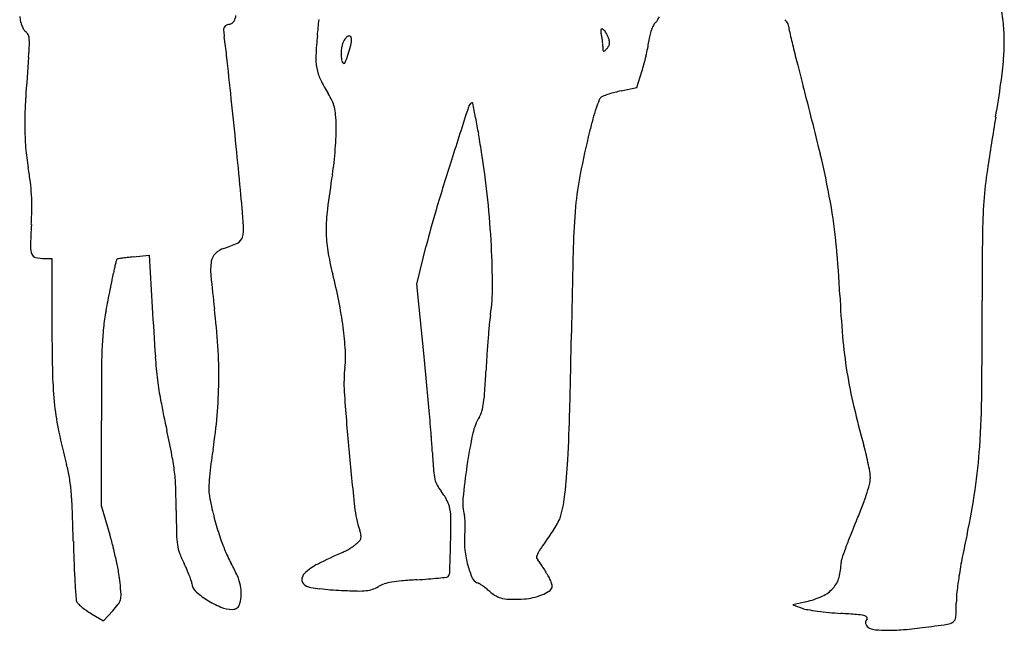
# Model space of a CAD drawing. Units: inches. Extents: x -1139 to 46678, y -37804 to 4509.
# Drawn here: x 15878 to 17244, y -30682 to -29835 of the extents above; entities that cross this region are included whole.
import ezdxf

# ---------------------------------------------------------------- set-up
doc = ezdxf.new("R2010")
doc.units = ezdxf.units.IN
doc.header["$MEASUREMENT"] = 0
doc.layers.add('freecads.com', color=7, linetype='Continuous')

msp = doc.modelspace()

# ---------------------------------------------------------------- linework, layer by layer
at = {"layer": 'freecads.com'}
for p, q in [((16734, -29929.1), (16741.1, -29906.9)), ((16712.3, -29933.7), (16734, -29929.1)), ((16428.8, -30201.7), (16442, -30148.5)), ((16035.6, -30163.9), (16057.4, -30161.6)), ((16057.4, -30161.6), (16061.7, -30233.8)), ((15912.7, -30166.1), (15922.4, -30166.1)), ((15922.4, -30166.1), (15922.6, -30261.5)), ((16438.5, -30297.4), (16428.8, -30201.7)), ((15991.5, -30509.4), (15991.2, -30391.3)), ((16003.2, -30550), (15991.5, -30509.4)), ((15994.3, -30668.7), (16006.9, -30654.9)), ((16968.9, -30642.3), (16950.5, -30646.7)), ((16950.5, -30646.7), (16963.6, -30651.3)), ((15977.5, -30658.9), (15994.3, -30668.7))]:
    msp.add_line(p, q, dxfattribs=at)
for centre, radius, start, end in [((16869, -29882.9), 376.2, 6.9597, 11.181), ((15941.1, -29823.2), 63.6, 186.4309, 192.8791), ((16162.5, -29828.6), 15.3, 326.44, 358.4464), ((15217.1, -29732.1), 1081, 353.3688, 354.5614), ((16721.8, -29807.2), 49.8, 325.2755, 331.2602), ((16895.2, -29869.5), 56.6, 30.4755, 37.6649), ((15922.3, -29827.5), 44.3, 192.8791, 201.3257), ((15911.6, -29831.7), 32.8, 201.3257, 210.9531), ((15892.3, -29843.3), 10.3, 210.953, 233.8251), ((16169.3, -29849), 8.58, 157.3012, 184.8964), ((16165.7, -29847.5), 4.63, 114.6759, 157.3011), ((16176.5, -29871), 30.5, 104.0893, 114.676), ((16166.5, -29831.2), 10.5, 284.0893, 326.4401), ((16696, -29851), 11.8, 169.6845, 194.9796), ((16685.8, -29849.2), 1.49, 58.8494, 169.6845), ((16680.3, -29858.4), 12.2, 30.362, 58.8494), ((16805.9, -29867.4), 54.6, 153.4167, 160.6137), ((16770.9, -29849.8), 15.5, 134.9999, 153.4168), ((16742.9, -29821.8), 24.2, 315.0001, 325.2755), ((16937.2, -29844.8), 7.79, 359.445, 30.4756), ((16967.1, -29845), 22.1, 179.4449, 193.221), ((17025.4, -29863.8), 218.6, 0.4912, 6.9598), ((15879.6, -29860.5), 11.1, 27.383, 53.8251), ((15876, -29862.4), 15.2, 6.4556, 27.3831), ((15839.5, -29866.5), 51.9, 356.8607, 6.4556), ((16313.7, -29836.7), 153.5, 184.8963, 188.2752), ((15452.7, -29961.9), 716.5, 6.224, 8.2751), ((16665.9, -29900.5), 377.4, 173.3688, 177.489), ((16346.6, -29874.6), 21.6, 137.0394, 151.845), ((16336.7, -29865.4), 8.17, 106.4797, 137.0392), ((16335.2, -29860.2), 2.69, 44.783, 106.4797), ((16334.2, -29861.2), 4.14, 0, 44.783), ((16298.9, -29861.2), 39.4, 346.6224, 360), ((16634.9, -29867.4), 51.5, 10.4188, 14.9796), ((16585, -29876.6), 102.2, 7.6883, 10.4187), ((16644.9, -29879.1), 53.3, 20.8168, 30.362), ((16662.1, -29872.6), 34.9, 12.4988, 20.8168), ((16835.9, -29875.9), 85.9, 167.1987, 172.8052), ((16819.8, -29872.2), 69.3, 160.6137, 167.1986), ((20158.7, -29095.2), 3300.6, 193.221, 193.6152), ((16934.1, -29864.6), 309.8, 355.5107, 0.4912), ((15198.1, -29831.4), 694.3, 355.4206, 356.8608), ((16386, -29883.1), 62.2, 169.6886, 178.9831), ((16350.4, -29876.7), 26, 151.845, 169.6886), ((16193.8, -29836.2), 147.5, 341.6102, 346.6224), ((16585.3, -29876.5), 101.9, 4.9564, 7.6883), ((16636.8, -29872.1), 50.2, 0.3174, 4.9564), ((16796.7, -29871.2), 109.7, 180.3174, 183.0762), ((16646.2, -29828.8), 65.6, 311.0083, 315), ((16680.6, -29863.1), 16.9, 315.0001, 328.7974), ((16688, -29867.6), 8.35, 328.7973, 352.2313), ((16685.8, -29867.3), 10.5, 352.2313, 12.4989), ((16420.6, -29810.2), 334.8, 347.0136, 348.9788), ((16614.6, -29848), 137.2, 348.9788, 352.8053), ((18826.9, -29417.8), 1930.3, 193.6152, 194.4095), ((18893.4, -30127.3), 3012.8, 175.4207, 176.5049), ((-482.8, -31699.8), 16746.5, 6.01556, 6.22389), ((16368.6, -29887.5), 79.9, 177.489, 190.5276), ((16385.5, -29883.1), 61.6, 178.9831, 187.6238), ((16118.2, -29811.1), 227.1, 338.4688, 341.6102), ((16688.7, -29877), 1.63, 183.0761, 239.2987), ((16688.5, -29877.4), 1.16, 239.2988, 311.0083), ((16408.1, -29807.3), 347.7, 345.0626, 347.0136), ((16709.8, -29846.9), 534.9, 351.864, 355.5107), ((16353.6, -29890.3), 64.6, 190.5276, 205.4664), ((16329.9, -29890.6), 5.51, 187.6238, 238.2825), ((16327.9, -29893.8), 1.7, 238.2825, 338.4687), ((16547.1, -29844.4), 203.8, 342.1517, 345.0626), ((20052.8, -29102.8), 3196, 194.4095, 194.954), ((16466.2, -29836.6), 189.4, 205.4664, 212.1651), ((13057.3, -30971.2), 4044.7, 13.5892, 14.954), ((15231.4, -29635.6), 2028.3, 350.5108, 351.8641), ((16549.9, -29984.2), 665, 176.505, 179.8325), ((2777.3, -31356.2), 13468.4, 5.73231, 6.01558), ((16220.2, -29991.3), 101.3, 25.7039, 32.1652), ((16689.9, -29949.5), 8.59, 126.1749, 158.2397), ((16693.8, -29954.8), 15.2, 110.8497, 126.175), ((16738.8, -30072.9), 141.6, 107.8797, 110.8497), ((16744.2, -30089.5), 159, 104.7693, 107.8798), ((16750.5, -30113.7), 184, 101.9812, 104.7693), ((16271.1, -29966.8), 44.7, 13.8058, 25.7039), ((16252.4, -29971.4), 64, 4.3285, 13.8057), ((37859.9, -36834.9), 22439.7, 162.14871, 162.34649), ((16510.8, -29959.4), 10.8, 121.7175, 162.1486), ((16505.6, -29950.9), 0.855, 11.5235, 121.7174), ((13653.5, -30532.4), 2911.6, 11.1257, 11.5236), ((16928.5, -30043.8), 265.1, 161.0562, 164.389), ((16912, -30038.1), 247.7, 158.2396, 161.0561), ((15981.1, -29992), 336.1, 1.5551, 4.3285), ((15589.5, -30151.7), 938.6, 9.6785, 11.1257), ((21264.8, -30644.1), 4088.7, 170.5108, 171.5426), ((16250.4, -29983.3), 365.4, 179.8324, 184.5566), ((16128.9, -29988), 188.3, 357.3608, 1.5551), ((17181.5, -30114.5), 527.8, 164.389, 166.3801), ((15792.4, -29972.4), 525.1, 355.4095, 357.3607), ((14620.1, -30317), 1921.9, 8.8319, 9.6785), ((17981.3, -30308.3), 1350.8, 166.3801, 168.9434), ((16173, -29989.5), 287.8, 184.5565, 190.207), ((7204.1, -30911.9), 9019.3, 5.34983, 5.73233), ((15759.4, -29969.8), 558.2, 353.4794, 355.4095), ((15289.9, -30212.9), 1244.1, 5.9098, 8.8319), ((15937.6, -30275), 1081.4, 9.9483, 13.5892), ((15953.8, -29992), 362.6, 350.8129, 353.4795), ((20415.9, -31283.4), 4133.7, 162.3466, 163.3488), ((15509.6, -30108.9), 386.2, 7.2567, 10.207), ((17626.1, -30262.5), 1331.5, 170.8129, 172.8888), ((17086.4, -30133.4), 439, 168.9434, 174.8681), ((17811.9, -30130.6), 597.9, 171.5426, 175.8079), ((15646.9, -30091.5), 247.8, 3.143, 7.2566), ((15617.2, -30093.1), 277.6, 359.2916, 3.1429), ((13155.8, -30354.5), 3041.7, 4.3944, 5.3498), ((15248.5, -30217.2), 1285.7, 3.0589, 5.9098), ((17531.5, -30173.4), 885.8, 174.868, 178.5312), ((16225.3, -30224.5), 789.3, 5.5385, 9.9483), ((17951.4, -30140.9), 737.8, 175.8079, 179.489), ((15297, -30089.1), 597.8, 357.1216, 359.2916), ((16545.3, -30127.6), 242.3, 172.8888, 180.2172), ((17502.1, -30411.9), 1092.4, 163.3488, 166.0455), ((17126.1, -30181.1), 1233.6, 177.1216, 178.5524), ((16145.6, -30124.7), 43, 344.2469, 4.3944), ((16469.6, -30127.9), 166.6, 180.2172, 189.5192), ((25364.7, -30207), 8151.4, 179.48901, 180.12132), ((16126.6, -30036.4), 120.8, 286.6765, 296.2398), ((16174, -30132.8), 13.5, 296.2397, 344.2469), ((15422.3, -30207.9), 1111.6, 0.1331, 3.0589), ((15720.9, -30273.5), 1296.1, 2.4969, 5.5384), ((15918.6, -30150.6), 25.8, 178.5523, 201.6408), ((15901.8, -30157.3), 7.67, 201.6408, 257.2918), ((16163, -30173.1), 19.5, 134.2522, 171.0996), ((16169.5, -30179.7), 28.7, 106.6765, 134.2522), ((16674.3, -30093.6), 374.2, 189.5191, 194.6), ((30467.9, -30505.1), 13826.5, 178.53119, 179.02439), ((15912.7, -30108.9), 57.2, 257.2918, 269.971), ((16223, -30225.4), 218.5, 166.2429, 167.8678), ((16378.5, -30263.4), 378.6, 165.4501, 166.2429), ((16014.2, -30168.9), 2.21, 134.9999, 165.45), ((16014, -30168.7), 1.9, 99.2099, 135.0001), ((16100.9, -30705.1), 545.3, 98.5508, 99.2099), ((16060.1, -30433.4), 270.6, 96.9894, 98.5508), ((16085.1, -30637.5), 476.2, 95.9669, 96.9895), ((16223.6, -30182.6), 80.8, 171.0995, 185.3772), ((-60519.4, -15252.4), 77970.8, 348.950895, 348.957771), ((16373.4, -30257.7), 372.3, 167.8678, 168.9578), ((17817.4, -30032.6), 1681.6, 185.3773, 186.9492), ((15695.5, -30348.6), 637.3, 11.1799, 14.5999), ((-323623.7, 36123.4), 346044.3, 348.948685, 348.950977), ((-361547.6, 43529.9), 384684.7, 348.946453, 348.948745), ((16274.3, -30205.9), 259.6, 351.5164, 0.1331), ((18282.7, -30161.7), 1268.1, 182.4969, 185.0939), ((-314077.3, 34256.2), 336317, 348.944, 348.946521), ((15759.7, -30335.9), 571.8, 7.4702, 11.1799), ((7731.9, -30244.3), 9481.4, 359.35982, 0.1214), ((16267.5, -30291.5), 274.9, 168.9441, 173.8838), ((26324.1, -29617.8), 10280.8, 183.43487, 183.82013), ((15281.1, -30341.7), 873.4, 3.5336, 6.9493), ((16784.8, -30282.1), 256.5, 171.5164, 174.5009), ((17801.8, -30380), 1278.2, 174.5009, 175.4085), ((18736.7, -30255.7), 2814.1, 180.1181, 181.4584), ((16399.4, -30305.6), 407.5, 173.8838, 177.5617), ((15857.3, -30323.1), 473.4, 3.5484, 7.4703), ((4963.1, -30070.8), 11682, 358.50117, 359.02439), ((17955.3, -30392.3), 1432.2, 175.4085, 176.3165), ((17732.8, -30210.8), 716.1, 185.0939, 189.0778), ((16997.6, -30331.1), 1006.3, 177.5617, 179.6839), ((15471.8, -30329.9), 682.4, 359.4237, 3.5337), ((16205.9, -30301.5), 124.2, 352.9394, 3.5485), ((11154.8, -30835.7), 5311.1, 5.3864, 5.817), ((16686.7, -30261.3), 622, 183.8201, 186.7986), ((17802.4, -30382.5), 1279, 176.3165, 177.3049), ((24648.7, -30373.3), 8657.5, 179.68402, 180.11946), ((16506.3, -30338.7), 178.5, 172.9394, 183.9931), ((15165.7, -30258.4), 1360.6, 356.1606, 357.3049), ((17710.6, -30214.3), 693.6, 189.0779, 193.1354), ((16453, -30313.8), 529.7, 181.4584, 186.076), ((16446.3, -30290), 379.9, 186.7987, 191.0173), ((15519.3, -30330.4), 634.9, 355.156, 359.4238), ((10908.3, -30859), 5558.7, 4.9702, 5.3864), ((20202.7, -30080.6), 3884, 183.993, 185.1731), ((16296.6, -30334.2), 227.2, 351.8617, 356.1607), ((15771.1, -30334.2), 1441.8, 356.2988, 359.3599), ((18064.8, -29974.9), 2028.8, 191.0173, 192.237), ((16424.5, -30352.5), 98, 345.012, 351.8618), ((16296.3, -30330.5), 372.1, 186.076, 191.8545), ((11507.7, -30806.9), 4957, 4.5594, 4.9703), ((16489.6, -30370), 30.6, 328.6947, 345.012), ((14421.6, -30318.2), 2220.3, 356.7111, 358.5012), ((18124, -30117.8), 1118, 193.1354, 195.9727), ((15529.1, -30331.2), 625, 350.8378, 355.156), ((16578.7, -30424.1), 73.7, 148.6947, 167.838), ((16751.8, -30234.9), 837.5, 191.8546, 195.0055), ((14657.4, -30713.9), 1457.9, 10.8612, 12.237), ((17243.9, -30567.5), 754.2, 167.8379, 171.3093), ((15610.6, -30479.7), 841.1, 3.0332, 4.5593), ((16799.9, -30536.2), 662.2, 170.8378, 172.589), ((20314.9, -30070.5), 3996.6, 185.1731, 186.3217), ((17662, -30371), 1213.2, 183.0332, 184.2261), ((16730.6, -30516.7), 331.3, 13.5785, 15.9727), ((16461.8, -30378.8), 749.6, 351.7078, 356.2989), ((15772.9, -30499.9), 322, 6.6413, 10.8612), ((15575.2, -30384.5), 1064.8, 354.1449, 356.7112), ((16735.6, -30515.5), 326.1, 11.1562, 13.5785), ((15752, -30502.9), 197.6, 9.5666, 15.0055), ((15813.8, -30495.1), 280.9, 2.0338, 6.6414), ((16604.7, -30510.8), 465.3, 172.5891, 174.8703), ((16535.1, -30454.2), 83.2, 184.2261, 192.6714), ((17259.4, -30569.9), 769.8, 171.3093, 174.7081), ((16773, -30508.1), 288.1, 8.7693, 11.1561), ((15695.8, -30512.4), 254.6, 5.0689, 9.5665), ((16543.4, -30505.3), 403.8, 174.8703, 177.0441), ((16484.7, -30465.6), 31.6, 192.6713, 208.6803), ((17026.1, -30471.1), 32, 344.2612, 359.2093), ((17014.2, -30470.9), 44, 359.2093, 8.7692), ((15434.5, -30535.6), 516.9, 2.1209, 5.069), ((15177.7, -30517.7), 917.3, 0.1259, 2.0339), ((16176.4, -30486.4), 36.3, 177.0441, 189.758), ((16500.4, -30457), 49.4, 208.6802, 220.1214), ((16425.5, -30520.1), 48.5, 32.2234, 40.1213), ((16749, -30393), 319.9, 341.5022, 344.2612), ((16311, -30356.9), 902, 347.7115, 351.7079), ((16547, -30422.6), 412.4, 189.758, 193.6121), ((16400.5, -30535.9), 78.1, 26.6947, 32.2234), ((16403.6, -30534.3), 74.6, 21.0941, 26.6947), ((16559.1, -30505), 66.6, 174.7081, 195.1398), ((16455.6, -30474.8), 179.7, 344.5777, 354.1449), ((16675.8, -30368.4), 397.2, 338.7518, 341.5021), ((12950.5, -30627.5), 3002.5, 1.3188, 2.121), ((18108.4, -30511.3), 2013.3, 180.126, 181.0551), ((16505.6, -30492.5), 164, 186.3217, 197.9624), ((16443, -30519.1), 32.3, 10.6253, 21.0942), ((16389.8, -30529.1), 86.5, 359.8495, 10.6253), ((16428.8, -30272.4), 662.2, 336.8762, 338.7518), ((16520.5, -30429), 385.1, 193.612, 197.669), ((14993.1, -30525.4), 1483.1, 358.4916, 359.8495), ((16471.1, -30528.8), 24.6, 3.9212, 15.1399), ((16350.9, -30537.1), 145.1, 0.9004, 3.9211), ((16484.4, -30458.2), 158.7, 329.778, 333.4637), ((16594.3, -30513.1), 35.9, 333.4636, 344.5778), ((16283.7, -30564.4), 69.3, 12.0554, 17.9624), ((16332.4, -30537.5), 163.6, 354.8161, 357.8709), ((16330.6, -30537.4), 165.4, 357.8708, 0.9005), ((16466, -30447.5), 180, 326.1477, 329.7781), ((17829, -30870.4), 860.4, 156.8762, 158.2265), ((17981.8, -30511.7), 2030, 181.3188, 182.1767), ((15553.6, -30679.8), 468, 13.8953, 16.1016), ((16212.7, -30546.2), 117.3, 181.0552, 188.4289), ((16473.8, -30443.9), 336.1, 197.669, 201.9776), ((16315.5, -30527), 45.8, 309.9765, 317.8845), ((16343.5, -30552.2), 8.13, 317.8845, 346.3055), ((16342.2, -30551.9), 9.4, 346.3055, 12.0554), ((16584.5, -30560.3), 89.6, 174.8162, 186.8007), ((16741.8, -30659.9), 168.1, 142.1701, 145.669), ((16483.1, -30459), 159.4, 322.1701, 326.1477), ((17567.1, -30765.7), 578.3, 158.2265, 160.045), ((18661.6, -30868.9), 1503.8, 167.7116, 168.9439), ((15424.2, -30711.8), 601.2, 12.0669, 13.8953), ((16150.5, -30555.4), 54.4, 188.4289, 200.9306), ((16332.2, -30501.1), 183.4, 201.9776, 208.7594), ((16302, -30518.7), 60, 293.3385, 298.34), ((16276.5, -30471.4), 113.8, 298.34, 301.4393), ((16277.2, -30472.5), 112.4, 301.4392, 304.5467), ((16310.7, -30521.2), 53.3, 304.5468, 309.9765), ((12441.3, -30458.2), 4035.8, 357.9579, 358.4917), ((16637.6, -30554), 143, 186.8007, 195.2416), ((16679.3, -30617.9), 92.9, 150.8748, 155.289), ((16684.6, -30620.8), 98.9, 145.669, 150.8747), ((17655.6, -30797.9), 672.5, 160.0451, 161.3496), ((15479.2, -30700.1), 545, 10.2169, 12.0668), ((16252.8, -30516.2), 164, 200.9305, 206.4218), ((16557.7, -31111.3), 585.3, 113.3384, 117.0591), ((16597.6, -30580.2), 2.84, 155.289, 210.0706), ((16644, -30553.4), 56.5, 210.0706, 212.936), ((17369.5, -30083.3), 921, 212.9361, 213.3101), ((17034.5, -30588.2), 16.9, 161.3496, 179.8616), ((17884.8, -30717.1), 712.3, 168.9438, 171.0988), ((17154.1, -30543.2), 1201.7, 182.1767, 183.447), ((15895.7, -30693.7), 234.8, 24.0588, 26.4218), ((15945.2, -30671.6), 180.5, 21.1809, 24.0588), ((15971.6, -30699), 228, 23.9305, 28.7593), ((16327.9, -30661.4), 80.2, 117.0591, 133.1837), ((16632.1, -30555.5), 137.3, 195.2417, 203.0723), ((17384.6, -30073.4), 939, 213.3101, 213.7453), ((17595.7, -29932.4), 1192.8, 213.7454, 214.1091), ((16943.1, -30588), 74.5, 344.035, 359.8617), ((15871, -30629.5), 146.9, 5.3098, 10.217), ((15954.8, -30667.9), 170.3, 18.6291, 21.1809), ((16105.5, -30617.1), 11.2, 0, 18.629), ((16116.4, -30634.7), 69.5, 12.2336, 23.9305), ((16280.8, -30611.3), 11.4, 133.1837, 187.9299), ((16279.5, -30611.4), 10.1, 187.9299, 248.0648), ((16422.1, -30774.6), 161.9, 94.9971, 100.0755), ((16468.5, -31304.9), 694.2, 93.2746, 94.9971), ((16378.1, -29724.9), 888.3, 273.2747, 274.3083), ((16407.3, -30112), 500.1, 274.3084, 275.8975), ((16351.3, -29570.5), 1044.5, 275.8975, 276.5456), ((16470, -30605), 3.19, 276.5456, 315.0001), ((16466.8, -30601.7), 7.83, 315, 357.9579), ((16516.7, -30604.7), 11.9, 203.0724, 250.1501), ((16541.5, -30646.4), 80.3, 28.7685, 34.1091), ((16560.4, -30636), 58.8, 22.0211, 28.7686), ((16571.3, -30631.6), 47, 15.1232, 22.0211), ((16977.8, -30597.9), 38.4, 318.0602, 344.035), ((17657.2, -30681.5), 481.9, 171.0987, 173.6671), ((18075.9, -30487.6), 2125.2, 183.447, 184.0562), ((15600.1, -30654.6), 419, 3.0763, 5.3099), ((16130.3, -30617.1), 13.5, 180.0001, 228.2049), ((16205.6, -30532.8), 126.6, 228.205, 237.5361), ((16138, -30630), 47.4, 357.547, 12.2336), ((16285.9, -30595.5), 27.3, 248.0648, 261.2242), ((16336.2, -30269.9), 356.8, 261.2242, 263.2323), ((16339.2, -30244.8), 382, 263.2324, 265.457), ((16346.3, -30154.4), 472.7, 265.4571, 267.3533), ((16368, -29686.7), 940.8, 267.3533, 268.7063), ((16348.9, -30531.9), 95.5, 268.7063, 275.9674), ((16354.7, -30587.8), 39.3, 275.9674, 288.7234), ((16353.4, -30583.8), 43.5, 288.7235, 300.5412), ((16395, -30654.4), 38.5, 107.4551, 120.5412), ((16408.3, -30696.6), 82.8, 100.0755, 107.455), ((16507.7, -30629.5), 14.5, 57.6176, 70.1501), ((16456, -30711), 111.1, 54.8201, 57.6176), ((16447.6, -30723), 125.8, 51.9478, 54.82), ((16441.2, -30731.2), 136.1, 49.2408, 51.9478), ((16576.3, -30570), 67.9, 292.5722, 301.9589), ((16606.7, -30618.6), 10.6, 301.9589, 339.0064), ((16611.9, -30620.6), 4.94, 339.0064, 15.1233), ((16972.5, -30593.2), 45.5, 294.642, 318.0601), ((15968.2, -30637.1), 12.2, 184.0561, 207.7332), ((16001.2, -30635.2), 17.1, 322.2274, 345.1655), ((15994.4, -30633.4), 24.1, 345.1655, 3.0763), ((16206.1, -30531.9), 127.6, 237.5361, 247.3588), ((16126.9, -30629.6), 58.5, 344.9978, 357.547), ((16564.4, -30588.2), 52.7, 229.2408, 241.0365), ((16554.8, -30605.6), 32.7, 241.0364, 257.8808), ((16559.7, -30582.7), 56.2, 257.8808, 269.8788), ((16560.3, -30321.1), 317.8, 269.8787, 273.2083), ((16574.2, -30569.3), 69.2, 273.2083, 283.4211), ((16571.6, -30558.6), 80.1, 283.4211, 292.5721), ((16940.2, -30522.9), 122.8, 283.4902, 294.6419), ((17320.8, -30644.1), 143.4, 173.667, 180), ((15967.5, -30637.5), 11.4, 207.7332, 226.9926), ((16019, -30582.3), 86.9, 226.9925, 231.2997), ((16027.7, -30571.4), 100.8, 231.2997, 235.6536), ((16035, -30560.6), 113.9, 235.6537, 239.628), ((15899.5, -30556.4), 145.7, 317.4969, 322.2274), ((16173, -30611.3), 41.6, 247.3587, 270), ((16173, -30639.5), 13.4, 270, 286.0628), ((16174.3, -30643.9), 8.77, 286.0628, 308.1516), ((16174.2, -30643.7), 9.01, 308.1515, 329.8906), ((16169.3, -30640.9), 14.6, 329.8907, 344.9978), ((16979, -30607.1), 46.8, 250.9037, 260.4345), ((17038.8, -30252), 406.8, 260.4345, 262.3754), ((16903.6, -30644.1), 273.8, 355.8685, 360), ((17044.9, -30206.2), 453.1, 262.3754, 264.4087), ((17049.7, -30157.6), 501.9, 264.4087, 266.2917), ((16929, -32019.1), 1363.5, 85.3683, 86.2917), ((17032.5, -30741.4), 81.6, 78.1758, 85.3682), ((17047.4, -30670.6), 9.22, 50.2934, 78.1758), ((17056.3, -30671), 5.03, 153.8477, 182.1463), ((17063.9, -30674.7), 13.5, 140.3099, 153.8478), ((17052.1, -30664.9), 1.85, 320.3099, 50.2933), ((17168, -30663.2), 8.7, 305.9558, 355.8685), ((17056.8, -30670.9), 5.58, 182.1462, 208.6518), ((17067.8, -30664.9), 18.1, 208.6518, 219.6901), ((17062.7, -30669.2), 11.4, 219.6902, 262.061), ((17080.7, -30539.9), 142, 262.0611, 268.7639), ((17082.6, -30453.6), 228.3, 268.7639, 274.5111), ((17047.8, -30012.4), 670.9, 274.5111, 277.0834), ((16874.2, -28615.2), 2078.8, 277.0834, 278.0413), ((17162.4, -30655.5), 18.2, 278.0413, 305.9558)]:
    msp.add_arc(centre, radius, start, end, dxfattribs=at)

doc.saveas('drawing.dxf')
